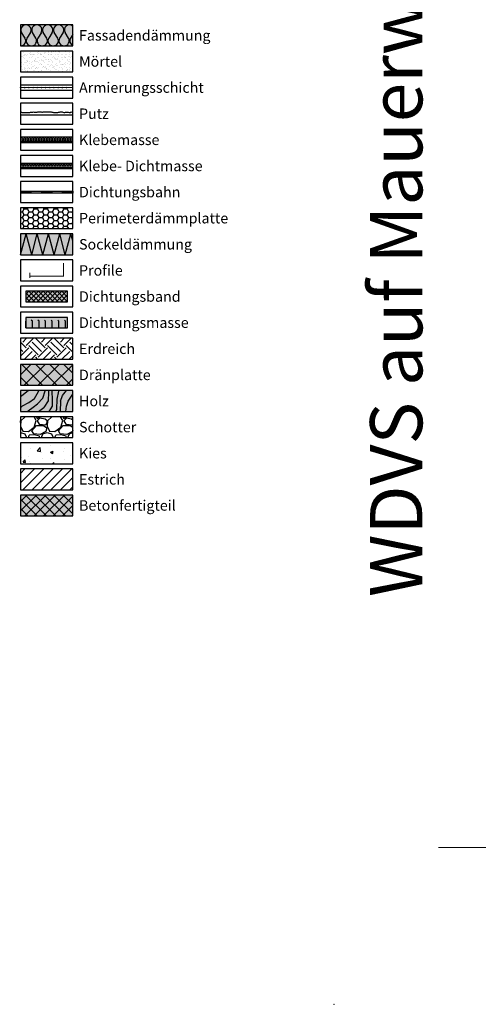
# Model space of a CAD drawing. Units: millimetres. Extents: x -301 to 4112, y -11579 to 1455.
# Drawn here: x -301 to 138, y 0 to 943 of the extents above; entities that cross this region are included whole.
import ezdxf
from ezdxf.enums import TextEntityAlignment as Align

# ---------------------------------------------------------------- set-up
doc = ezdxf.new("R2010")
doc.units = ezdxf.units.MM
doc.header["$LTSCALE"] = 0.1
doc.linetypes.add('AUSGEZOGEN', pattern=[0])
doc.linetypes.add('OBERFLÄCHE', pattern=[25.5, 12, -3, 0.5, -3, 0.5, -3, 0.5, -3])
doc.layers.get('0').update_dxf_attribs({"linetype": 'CONTINUOUS'})
for name, color, linetype, lineweight in [('_Beschriftung', 7, 'CONTINUOUS', 18), ('Beschrifftung A4', 7, 'CONTINUOUS', 18), ('Profil-Zubehör', 5, 'CONTINUOUS', 18), ('Rahmen', 251, 'CONTINUOUS', 18)]:
    doc.layers.add(name, color=color, linetype=linetype, lineweight=lineweight)
for name, color, linetype in [('Armierung', 6, 'CONTINUOUS'), ('Dampfbremse', 251, 'CONTINUOUS'), ('Dämmstoff', 6, 'CONTINUOUS'), ('DÄMMUNG', 1, 'CONTINUOUS'), ('Fugendichtband 2D', 7, 'CONTINUOUS'), ('Putz', 6, 'CONTINUOUS'), ('Rohbau', 4, 'CONTINUOUS'), ('SCHRAFFUR', 7, 'CONTINUOUS'), ('SICHTBARE', 7, 'CONTINUOUS'), ('ZUSATZ', 1, 'OBERFLÄCHE')]:
    doc.layers.add(name, color=color, linetype=linetype)
doc.styles.add('ARIAL', font='arial.ttf')
doc.styles.add('Synthesa-1', font='VAG Rounded BT.TTF', dxfattribs={"height": 6})

# ---------------------------------------------------------------- blocks, each defined once
blk = doc.blocks.new('Zeichenrahmen M 1-5')
at = {"layer": 'Rahmen', "color": 7}
blk.add_lwpolyline([(100, 150), (1109.99946, 150)], dxfattribs=at)
at = {"layer": 'Rahmen', "color": 1}
blk.add_point((0, 0), dxfattribs=at)
at = {"layer": 'Rahmen', "color": 0, "style": 'ARIAL'}
blk.add_attdef('SCHNITTRICHTUNG', text='', height=50, dxfattribs=at).set_placement((604.99973, 1355.00016), align=Align.BOTTOM_CENTER)
blk.add_attdef('WANDBESCHREIBUNG', text='', height=50, rotation=90, dxfattribs=at).set_placement((100, 727.50008), align=Align.BOTTOM_CENTER)
blk.add_attdef('DETAILBESCHREIBUNG', text='', height=50, dxfattribs=at).set_placement((604.99973, 100), align=Align.TOP_CENTER)
blk = doc.blocks.new('DAEMM')
at = {"layer": 'DÄMMUNG'}
for p, q in [((0.207, 0.362), (0.044, 0.638)), ((0.457, 0.638), (0.294, 0.362))]:
    blk.add_line(p, q, dxfattribs=at)
for centre, start, end in [((0.25, 0.76), 329.435, 210.565), ((0, 0.24), 270.0152, 30.5802), ((0.5, 0.24), 149.4198, 269.9848)]:
    blk.add_arc(centre, 0.24, start, end, dxfattribs=at)
blk = doc.blocks.new('*U37')
at = {"layer": 'Armierung', "const_width": 0.7}
for points in [[(-0.4, 0, 1), (0.4, 0, 1)], [(3.6, 0, 1), (4.4, 0, 1)], [(7.6, 0, 1), (8.4, 0, 1)], [(11.6, 0, 1), (12.4, 0, 1)], [(15.6, 0, 1), (16.4, 0, 1)], [(19.6, 0, 1), (20.4, 0, 1)], [(23.6, 0, 1), (24.4, 0, 1)], [(27.6, 0, 1), (28.4, 0, 1)], [(31.6, 0, 1), (32.4, 0, 1)], [(35.6, 0, 1), (36.4, 0, 1)], [(39.6, 0, 1), (40.4, 0, 1)], [(43.6, 0, 1), (44.4, 0, 1)]]:
    blk.add_lwpolyline(points, format="xyb", close=True, dxfattribs=at)
at = {"layer": 'Armierung', "linetype": 'ByBlock', "lineweight": 0}
blk.add_lwpolyline([(0, 0), (50, 0)], dxfattribs=at)

msp = doc.modelspace()

# ---------------------------------------------------------------- hatches: boundary and pattern name
at = {"linetype": 'AUSGEZOGEN'}
h = msp.add_hatch(color=253, dxfattribs=at)
h.dxf.hatch_style = 2
h.paths.add_polyline_path([(-299.97, 778.5), (-299.97, 776.5), (-289.97, 776.5), (-289.97, 778.5)])
h = msp.add_hatch(color=253, dxfattribs=at)
h.dxf.hatch_style = 2
h.paths.add_polyline_path([(-279.97, 778.5), (-279.97, 776.5), (-269.97, 776.5), (-269.97, 778.5)])
h = msp.add_hatch(color=253, dxfattribs=at)
h.dxf.hatch_style = 2
h.paths.add_polyline_path([(-259.97, 778.5), (-259.97, 776.5), (-249.97, 776.5), (-249.97, 778.5)])
at = {"linetype": 'Continuous'}
h = msp.add_hatch(dxfattribs=at)
h.set_pattern_fill('EARTH', color=251, scale=2, angle=45)
h.set_pattern_definition([(45, (-25, 379.094), (2e-15, 17.9605), [12.7, -12.7]), (45, (-28.368, 382.462), (2e-15, 17.9605), [12.7, -12.7]), (45, (-31.735, 385.829), (2e-15, 17.9605), [12.7, -12.7]), (135, (-31.735, 388.074), (-17.9605, 2e-15), [12.7, -12.7]), (135, (-28.368, 391.442), (-17.9605, 2e-15), [12.7, -12.7]), (135, (-25, 394.81), (-17.9605, 2e-15), [12.7, -12.7])])
h.paths.add_polyline_path([(-249.97, 637.5), (-299.97, 637.5), (-299.97, 617.5), (-249.97, 617.5)])
h = msp.add_hatch(dxfattribs=at)
h.set_pattern_fill('WOOD_3', color=251, scale=50, angle=45, pattern_type=2)
h.set_pattern_definition([(40.2364, (-31.0104, 385.1045), (-424.263803, -353.553723), [6.0208, -596.059]), (56.31, (-26.414, 388.994), (106.06613, 176.77664), [7.6486, -247.3024]), (90, (-22.17, 395.358), (-35.3553, 35.3554), [5.657, -65.054]), (91.8476, (-22.1716, 401.0144), (-35.355152, 1025.304846), [10.9658, -1085.6197]), (57.9946, (-22.525, 411.9746), (-247.487486, -388.90867), [6.6708, -660.4123]), (45, (-18.99, 417.63), (7e-15, 70.711), [12.5, -37.5]), (35.5377, (-10.151, 426.47), (-212.132, -141.42145), [6.0827, -298.0553]), (39.2894, (-40.5563, 394.6505), (-353.55342, -282.842646), [5.025, -497.469]), (45, (-36.667, 397.83), (7e-15, 70.711), [7.5, -42.5]), (73.3008, (-31.364, 403.1358), (176.77621, 601.040905), [7.3824, -730.8587]), (97.125, (-29.2426, 410.207), (35.35524, -318.198086), [11.4017, -558.686]), (84.2894, (-30.657, 421.5205), (35.355375, 388.90874), [7.1063, -703.5272]), (51.3402, (-29.95, 428.5916), (247.4873, 318.19809), [9.0554, -443.714]), (33.1113, (-24.293, 435.6627), (-601.041041, -388.908262), [9.7082, -961.1161]), (38.2902, (-51.5165, 405.6106), (353.55321, 282.842964), [8.5586, -847.3035]), (48.3665, (-44.799, 410.914), (530.329674, 601.041128), [8.5147, -842.9546]), (78.69, (-39.142, 417.278), (-35.3553, -106.06605), [9.014, -171.2637]), (92.4896, (-37.3744, 426.1167), (-35.355974, 742.4621), [8.1394, -805.8016]), (59.9314, (-37.728, 434.2484), (282.84284, 494.974658), [7.762, -768.4466]), (45, (-33.84, 440.966), (7e-15, 70.711), [6, -44]), (32.0054, (-29.5962, 445.2086), (388.90867, 247.487486), [6.6708, -660.4123]), (45, (-14.04, 390.054), (7e-15, 70.711), [0, -50]), (268.1524, (-14.3934, 400.3073), (35.355152, 1025.304846), [10.9658, -1085.6198]), (251.565, (-50.102, 424.703), (8e-05, -70.7107), [4.472, -107.331]), (233.13, (-51.5165, 420.46), (-176.77671, -247.48734), [7.071, -346.4823]), (201.8014, (-55.759, 414.803), (-247.48741, -106.06596), [3.808, -376.9808]), (71.565, (-14.393, 400.307), (-8e-05, 70.7107), [5.59, -106.213]), (51.7098, (-12.6256, 405.6106), (-282.842964, -353.55321), [8.5586, -847.3035]), (34.8753, (-7.3223, 412.3281), (707.107042, 494.9744), [14.2215, -1407.9248]), (34.6952, (-27.1213, 381.2154), (247.487226, 176.77691), [5.5902, -553.4268]), (60.5241, (-22.525, 384.3974), (-282.842827, -494.974704), [9.3407, -924.7363]), (87.8789, (-17.929, 392.5291), (-35.355376, -883.883496), [9.5525, -945.6961]), (79.6952, (-17.5754, 402.075), (106.06551, 601.040865), [7.9057, -782.6637]), (54.4623, (-16.161, 409.853), (141.42145, 212.132), [9.124, -295.014]), (38.4181, (-10.8579, 417.2779), (-671.751023, -530.330607), [13.0862, -1295.539]), (36.87, (-35.96, 390.054), (-247.48734, -176.77671), [7.071, -346.4823]), (56.31, (-30.303, 394.297), (106.06613, 176.77664), [7.6486, -247.3024]), (87.5104, (-26.0607, 400.661), (-35.355974, -742.4621), [8.1394, -805.8016]), (90, (-25.707, 408.793), (-35.3553, 35.3554), [9.1924, -61.518]), (62.354, (-25.707, 417.985), (-318.198317, -601.04064), [8.3815, -829.7712]), (41.6335, (-21.818, 425.4096), (-601.041128, -530.329674), [8.5147, -842.9546]), (27.8973, (-15.454, 431.0665), (459.61931, 247.487594), [6.8007, -673.2728]), (36.2538, (-44.799, 398.893), (282.842837, 212.131863), [6.5765, -651.0708]), (59.9314, (-39.4957, 402.7822), (282.84284, 494.974658), [7.762, -768.4466]), (77.0054, (-35.6066, 409.4997), (-70.7106, -282.84271), [9.434, -462.265]), (94.8991, (-33.4853, 418.692), (70.710815, -848.528137), [12.4198, -1229.5545]), (60.9454, (-34.546, 431.0665), (-106.06603, -176.7767), [7.28, -356.7254]), (38.991, (-31.0104, 437.4304), (388.908697, 318.198067), [9.5525, -945.6961]), (21.8014, (-23.586, 443.441), (247.48741, 106.06596), [3.808, -376.9808]), (35.5377, (-55.406, 409.5), (-212.132, -141.42145), [6.0827, -298.0553]), (55.008, (-50.4558, 413.0352), (318.197913, 459.619515), [8.6313, -854.5025]), (82.4054, (-45.506, 420.1063), (106.065399, 813.172884), [10.7005, -1059.3463]), (74.0546, (-8.7365, 395.3576), (106.06603, 388.908744), [5.1478, -509.6337]), (55.7843, (-7.3223, 400.3073), (-459.619371, -671.751444), [10.6888, -1058.1891]), (37.875, (-1.312, 409.146), (-282.84267, -212.13211), [12.0934, -391.0195])])
h.paths.add_polyline_path([(-249.97, 587.5), (-299.97, 587.5), (-299.97, 567.5), (-249.97, 567.5)])
at = {"layer": 'Dampfbremse', "linetype": 'Continuous'}
msp.add_hatch(color=253, dxfattribs=at).paths.add_polyline_path([(-254.97, 647.5), (-254.97, 657.5), (-294.97, 657.5), (-294.97, 647.5)])
h = msp.add_hatch(dxfattribs=at)
h.set_pattern_fill('FLEX', color=251, angle=90, style=0)
h.set_pattern_definition([(90, (-294.974, 647.5), (-6.35, 4e-16), [6.35, -6.35]), (135, (-294.974, 653.85), (-6.35, 8e-16), [1.5875, -5.80526, 1.5875, -8.98026])])
h.paths.add_polyline_path([(-254.97, 647.5), (-254.97, 657.5), (-294.97, 657.5), (-294.97, 647.5)])
at = {"layer": 'Dämmstoff', "linetype": 'Continuous'}
h = msp.add_hatch(dxfattribs=at)
h.set_pattern_fill('HONEY', color=256)
h.set_pattern_definition([(0, (-25, 379.094), (4.7625, 2.74963), [3.175, -6.35]), (120, (-25, 379.094), (-4.7625, 2.74963), [3.175, -6.35]), (60, (-25, 379.094), (1e-08, 5.499261), [-6.35, 3.175])])
h.paths.add_polyline_path([(-249.97, 762.5), (-299.97, 762.5), (-299.97, 742.5), (-249.97, 742.5)])
at = {"layer": 'Fugendichtband 2D', "linetype": 'Continuous'}
msp.add_hatch(color=253, dxfattribs=at).paths.add_polyline_path([(-254.97, 672.5), (-254.97, 682.5), (-294.97, 682.5), (-294.97, 672.5)])
h = msp.add_hatch(dxfattribs=at)
h.set_pattern_fill('ANSI37', color=251, style=0)
h.paths.add_polyline_path([(-254.97, 672.5), (-254.97, 682.5), (-294.97, 682.5), (-294.97, 672.5)])
at = {"layer": 'SCHRAFFUR', "linetype": 'Continuous'}
h = msp.add_hatch(color=71, dxfattribs=at)
h.dxf.hatch_style = 1
h.paths.add_polyline_path([(-249.97, 937.5), (-299.97, 937.5), (-299.97, 917.5), (-249.97, 917.5)])
h = msp.add_hatch(dxfattribs=at)
h.set_pattern_fill('AR-SAND', color=251, scale=0.1)
h.paths.add_polyline_path([(-249.97, 912.5), (-299.97, 912.5), (-299.97, 892.5), (-249.97, 892.5)])
h = msp.add_hatch(dxfattribs=at)
h.set_pattern_fill('HEX', color=251, scale=0.23, angle=-90, style=0)
h.set_pattern_definition([(270, (-25, 329.0941), (1.26483, -2e-16), [0.73025, -1.4605]), (30, (-25, 329.0941), (-0.632415, 1.095375), [0.73025, -1.4605]), (330, (-25, 328.3639), (0.632415, 1.095375), [0.73025, -1.4605])])
h.paths.add_polyline_path([(-249.97, 830), (-299.97, 830), (-299.97, 825), (-249.97, 825)])
msp.add_hatch(color=253, dxfattribs=at).paths.add_polyline_path([(-249.97, 805), (-299.97, 805), (-299.97, 800), (-249.97, 800)])
h = msp.add_hatch(dxfattribs=at)
h.set_pattern_fill('HEX', color=251, scale=0.23, angle=-90, style=0)
h.set_pattern_definition([(270, (-25, 304.0941), (1.26483, -2e-16), [0.73025, -1.4605]), (30, (-25, 304.0941), (-0.632415, 1.095375), [0.73025, -1.4605]), (330, (-25, 303.3639), (0.632415, 1.095375), [0.73025, -1.4605])])
h.paths.add_polyline_path([(-249.97, 805), (-299.97, 805), (-299.97, 800), (-249.97, 800)])
h = msp.add_hatch(color=71, dxfattribs=at)
h.dxf.hatch_style = 1
h.paths.add_polyline_path([(-249.97, 737.5), (-299.97, 737.5), (-299.97, 717.5), (-249.97, 717.5)])
h = msp.add_hatch(color=252, dxfattribs=at)
h.dxf.hatch_style = 1
h.paths.add_polyline_path([(-249.97, 612.5), (-299.97, 612.5), (-299.97, 592.5), (-249.97, 592.5)])
h = msp.add_hatch(dxfattribs=at)
h.set_pattern_fill('ANSI37', color=1, scale=3)
h.set_pattern_definition([(45, (-25, 379.094), (-6.7352, 6.7352), []), (135, (-25, 379.094), (-6.7352, -6.7352), [])])
h.paths.add_polyline_path([(-249.97, 612.5), (-299.97, 612.5), (-299.97, 592.5), (-249.97, 592.5)])
h = msp.add_hatch(color=31, dxfattribs=at)
h.dxf.hatch_style = 1
h.paths.add_polyline_path([(-249.97, 587.5), (-299.97, 587.5), (-299.97, 567.5), (-249.97, 567.5)])
h = msp.add_hatch(dxfattribs=at)
h.set_pattern_fill('GRAVEL', color=251, style=0)
h.set_pattern_definition([(228.013, (-281.6861, 567.9), (-203.2, -228.6), [3.4172, -338.3048]), (184.9697, (-283.9721, 565.3601), (304.8, 25.4), [5.864, -580.5405]), (132.5104, (-289.8141, 564.852), (254, -279.4), [4.1348, -409.3472]), (267.2737, (-299.7201, 558.5021), (25.4, 508), [5.34, -528.6644]), (292.8337, (-299.9741, 553.1681), (-127, 304.8), [5.2363, -518.3981]), (357.2737, (-297.9421, 548.3421), (-508, 25.4), [5.34, -528.6644]), (37.6942, (-292.60815, 548.0881), (-330.2, -254), [7.0619, -699.13115]), (72.2553, (-287.0201, 552.4061), (177.8, 558.8), [6.6672, -660.0526]), (121.4296, (-284.9881, 558.7561), (-203.2, 330.2), [5.3581, -530.4555]), (175.2364, (-287.7821, 563.328), (279.4, -25.4), [6.1171, -299.7394]), (222.3974, (-293.87815, 563.8361), (-304.8, -279.4), [7.9108, -783.1677]), (138.814, (-274.5741, 558.248), (-177.8, 152.4), [2.7, -267.3057]), (171.4692, (-276.6061, 560.0261), (330.2, -50.8), [5.1368, -508.5464]), (225, (-281.686, 560.788), (-4e-15, -25.4), [3.592, -32.329]), (203.199, (-283.464, 563.836), (127, 50.8), [1.9344, -191.5062]), (291.801, (-285.242, 563.074), (-25.4, 76.2), [2.7357, -134.0475]), (30.964, (-284.226, 560.534), (76.2, 50.8), [4.4432, -143.663]), (161.565, (-280.416, 562.82), (50.8, -25.4), [3.213, -77.109]), (16.3895, (-299.9741, 563.0741), (254, 76.2), [4.5009, -445.5883]), (70.346, (-295.6561, 564.344), (-101.6, -279.4), [3.776, -373.8222]), (293.199, (-280.416, 567.9), (-50.8, 127), [3.8688, -189.5718]), (343.6105, (-278.8921, 564.3441), (-254, 76.2), [4.5009, -445.5883]), (339.444, (-299.974, 547.326), (-127, 50.8), [4.3404, -212.6773]), (294.775, (-295.9101, 545.802), (-127, 279.4), [3.6367, -360.036]), (66.801, (-280.162, 542.5), (50.8, 127), [3.8688, -189.5718]), (17.354, (-278.6381, 546.0561), (-330.2, -101.6), [4.2578, -421.5238]), (69.444, (-292.608, 542.5), (-50.8, -127), [2.1702, -214.8475]), (101.31, (-281.686, 542.5), (-25.4, 101.6), [1.295, -128.22]), (165.964, (-281.94, 543.77), (76.2, -25.4), [5.2363, -99.4905]), (186.009, (-287.0201, 545.0401), (254, 25.4), [4.8527, -480.4136]), (303.69, (-284.226, 558.248), (-25.4, 50.8), [3.663, -87.918]), (353.1572, (-282.1941, 555.2001), (431.8, -50.8), [6.3956, -633.1601]), (60.945, (-275.8441, 554.438), (-101.6, -177.8), [2.615, -258.894]), (90, (-274.574, 556.724), (-25.4, 25.4), [1.524, -23.876]), (120.2564, (-287.5281, 545.802), (101.6, -177.8), [3.5287, -349.3394]), (48.013, (-289.3061, 548.85), (203.2, 228.6), [6.8344, -334.8876]), (0, (-284.734, 553.93), (25.4, 25.4), [6.604, -18.796]), (325.305, (-278.1301, 553.93), (254, -177.8), [4.0161, -397.5932]), (254.055, (-274.828, 551.644), (-25.4, -101.6), [3.6983, -181.2165]), (207.646, (-275.8441, 548.0881), (-482.6, -254), [6.0215, -596.1246]), (175.426, (-281.1781, 545.2941), (-330.2, 25.4), [6.3703, -630.6585])])
h.paths.add_polyline_path([(-249.97, 562.5), (-299.97, 562.5), (-299.97, 542.5), (-249.97, 542.5)])
h = msp.add_hatch(dxfattribs=at)
h.set_pattern_fill('AR-CONC', color=251, scale=0.15, style=0)
h.set_pattern_definition([(50, (-25, 354.094), (27.3277, -2.3909), [2.8575, -31.4325]), (355, (-25, 354.094), (-5.2865, 28.6585), [2.286, -25.146]), (100.451, (-22.723, 353.895), (22.0412, 26.2677), [2.4285, -26.7135]), (46.184, (-25, 361.714), (40.662, -6.3063), [4.2862, -47.1487]), (96.636, (-21.61, 361.19), (35.6106, 37.114), [3.6428, -40.0703]), (351.184, (-25, 361.714), (35.6106, 37.114), [3.429, -37.719]), (21, (-21.19, 359.81), (22.7422, -15.3398), [2.8575, -31.4325]), (326, (-21.19, 359.81), (9.2703, 27.6282), [2.286, -25.146]), (71.451, (-19.295, 358.53), (32.0125, 12.2884), [2.4285, -26.7135]), (37.5, (-25, 354.094), (0.4633, 12.68326), [0, -24.8412, 0, -25.527, 0, -25.24125]), (7.5, (-25, 354.094), (10.02295, 15.0271), [0, -14.5542, 0, -24.2697, 0, -9.62025]), (327.5, (-33.496, 354.094), (20.3386, -0.8593), [0, -9.525, 0, -29.718, 0, -39.4335]), (317.5, (-37.306, 354.094), (22.2194, 3.814), [0, -12.3825, 0, -19.7358, 0, -28.0035])])
h.paths.add_polyline_path([(-249.97, 537.5), (-299.97, 537.5), (-299.97, 517.5), (-249.97, 517.5)])
h = msp.add_hatch(dxfattribs=at)
h.set_pattern_fill('ANSI31', color=251, scale=2, style=0)
h.set_pattern_definition([(45, (-25, 379.094), (-4.49013, 4.49013), [])])
h.paths.add_polyline_path([(-249.97, 512.5), (-299.97, 512.5), (-299.97, 492.5), (-249.97, 492.5)])
h = msp.add_hatch(color=254, dxfattribs=at)
h.dxf.hatch_style = 1
h.paths.add_polyline_path([(-249.97, 487.5), (-299.97, 487.5), (-299.97, 467.5), (-249.97, 467.5)])
h = msp.add_hatch(dxfattribs=at)
h.set_pattern_fill('ANSI37', color=3, scale=2, style=0)
h.set_pattern_definition([(45, (-25, 379.094), (-4.49013, 4.49013), []), (135, (-25, 379.094), (-4.49013, -4.49013), [])])
h.paths.add_polyline_path([(-249.97, 487.5), (-299.97, 487.5), (-299.97, 467.5), (-249.97, 467.5)])

# ---------------------------------------------------------------- linework, layer by layer
at = {"color": 7, "linetype": 'AUSGEZOGEN'}
for p, q in [((-299.97, 778.5), (-249.97, 778.5)), ((-249.97, 776.5), (-299.97, 776.5))]:
    msp.add_line(p, q, dxfattribs=at)
at = {"color": 251, "linetype": 'AUSGEZOGEN'}
for p, q in [((-299.97, 778.5), (-299.97, 776.5)), ((-289.97, 778.5), (-289.97, 776.5)), ((-279.97, 778.5), (-279.97, 776.5)), ((-269.97, 778.5), (-269.97, 776.5)), ((-259.97, 778.5), (-259.97, 776.5)), ((-249.97, 778.5), (-249.97, 776.5))]:
    msp.add_line(p, q, dxfattribs=at)
at = {"layer": 'Armierung', "lineweight": -3}
for p, q in [((-299.97, 880), (-249.97, 880)), ((-299.97, 875), (-249.97, 875))]:
    msp.add_line(p, q, dxfattribs=at)
at = {"layer": 'Beschrifftung A4', "linetype": 'Continuous', "lineweight": -3}
for points in [[(-249.97, 912.5), (-299.97, 912.5), (-299.97, 892.5), (-249.97, 892.5)], [(-249.97, 887.5), (-299.97, 887.5), (-299.97, 867.5), (-249.97, 867.5)], [(-249.97, 862.5), (-299.97, 862.5), (-299.97, 842.5), (-249.97, 842.5)], [(-249.97, 837.5), (-299.97, 837.5), (-299.97, 817.5), (-249.97, 817.5)], [(-249.97, 812.5), (-299.97, 812.5), (-299.97, 792.5), (-249.97, 792.5)], [(-249.97, 787.5), (-299.97, 787.5), (-299.97, 767.5), (-249.97, 767.5)], [(-249.97, 762.5), (-299.97, 762.5), (-299.97, 742.5), (-249.97, 742.5)], [(-249.97, 712.5), (-299.97, 712.5), (-299.97, 692.5), (-249.97, 692.5)], [(-249.97, 687.5), (-299.97, 687.5), (-299.97, 667.5), (-249.97, 667.5)], [(-249.97, 662.5), (-299.97, 662.5), (-299.97, 642.5), (-249.97, 642.5)], [(-249.97, 637.5), (-299.97, 637.5), (-299.97, 617.5), (-249.97, 617.5)], [(-249.97, 612.5), (-299.97, 612.5), (-299.97, 592.5), (-249.97, 592.5)], [(-249.97, 587.5), (-299.97, 587.5), (-299.97, 567.5), (-249.97, 567.5)], [(-249.97, 562.5), (-299.97, 562.5), (-299.97, 542.5), (-249.97, 542.5)], [(-249.97, 537.5), (-299.97, 537.5), (-299.97, 517.5), (-249.97, 517.5)], [(-249.97, 512.5), (-299.97, 512.5), (-299.97, 492.5), (-249.97, 492.5)]]:
    msp.add_lwpolyline(points, close=True, dxfattribs=at)
at = {"layer": 'Dampfbremse', "lineweight": -3}
msp.add_lwpolyline([(-254.97, 647.5), (-254.97, 657.5), (-294.97, 657.5), (-294.97, 647.5)], close=True, dxfattribs=at)
at = {"layer": 'DÄMMUNG'}
for p, q in [((-254, 924.74), (-257.39, 930.26)), ((-249.97, 928.33), (-252.18, 924.74)), ((-299.97, 717.5), (-294.62, 737.5)), ((-289.26, 717.5), (-294.62, 737.5)), ((-289.26, 717.5), (-283.9, 737.5)), ((-278.54, 717.5), (-283.9, 737.5)), ((-278.54, 717.5), (-273.18, 737.5)), ((-267.82, 717.5), (-273.18, 737.5)), ((-267.82, 717.5), (-262.46, 737.5)), ((-257.1, 717.5), (-262.46, 737.5)), ((-257.1, 717.5), (-251.74, 737.5)), ((-249.97, 730.9), (-251.74, 737.5))]:
    msp.add_line(p, q, dxfattribs=at)
for centre, major_axis, start_param, end_param in [((-253.09, 932.7), (5, 0), 0.897939, 3.675053), ((-258.3, 922.3), (5, 0), -1.57053, 0.533726), ((-247.88, 922.3), (-5, 0), -0.533726, 1.138139)]:
    msp.add_ellipse(centre, major_axis=major_axis, ratio=0.96, start_param=start_param, end_param=end_param, dxfattribs=at)
at = {"layer": 'Fugendichtband 2D', "lineweight": -3}
msp.add_lwpolyline([(-254.97, 672.5), (-254.97, 682.5), (-294.97, 682.5), (-294.97, 672.5)], close=True, dxfattribs=at)
at = {"layer": 'Profil-Zubehör', "color": 5, "linetype": 'Continuous', "const_width": 1}
msp.add_lwpolyline([(-258.86, 709.66), (-258.86, 697.13), (-291.09, 697.13), (-291.09, 700.29), (-291.09, 695.34)], dxfattribs=at)
at = {"layer": 'Putz', "color": 6, "linetype": 'AUSGEZOGEN', "lineweight": -3}
msp.add_line((-249.97, 851), (-299.97, 851), dxfattribs=at)
msp.add_lwpolyline([(-299.97, 854), (-299.13, 854), (-298.47, 853.78), (-297.59, 853.78), (-296.48, 853.56), (-295.6, 853.56), (-293.61, 853.56), (-292.95, 853.78), (-292.06, 853.78), (-291.18, 853.78), (-290.29, 854), (-289.41, 854), (-288.31, 854), (-287.64, 854.22), (-286.76, 854), (-285.88, 854), (-284.99, 854), (-284.11, 854), (-283.45, 854.22), (-282.78, 854.44), (-281.9, 854.44), (-281.24, 854.22), (-280.35, 854.22), (-279.69, 854), (-278.81, 854), (-278.14, 854.22), (-277.48, 854.44), (-276.6, 854.44), (-275.71, 854.44), (-274.83, 854.44), (-273.94, 854.44), (-273.06, 854.44), (-272.4, 854.22), (-271.51, 854.22), (-270.63, 854.22), (-269.97, 854), (-269.08, 854), (-268.42, 853.78), (-267.54, 853.56), (-266.65, 853.56), (-265.99, 853.78), (-265.11, 853.78), (-264.22, 853.78), (-263.56, 854), (-262.68, 854), (-262.01, 854.44), (-261.13, 854.44), (-260.25, 854.22), (-259.36, 854), (-258.48, 853.78), (-257.59, 853.78), (-256.93, 854), (-256.05, 854), (-255.16, 854), (-254.28, 854), (-253.4, 853.78), (-252.51, 853.78), (-251.63, 854.22), (-250.97, 854), (-250.3, 853.78), (-249.97, 853.67)], dxfattribs=at)
at = {"layer": 'Rohbau', "linetype": 'Continuous', "lineweight": -3}
msp.add_lwpolyline([(-249.97, 487.5), (-299.97, 487.5), (-299.97, 467.5), (-249.97, 467.5)], close=True, dxfattribs=at)
at = {"layer": 'SICHTBARE', "color": 1, "linetype": 'Continuous'}
for points in [[(-249.97, 937.5), (-299.97, 937.5), (-299.97, 917.5), (-249.97, 917.5)], [(-249.97, 830), (-299.97, 830), (-299.97, 825), (-249.97, 825)], [(-249.97, 805), (-299.97, 805), (-299.97, 800), (-249.97, 800)], [(-249.97, 737.5), (-299.97, 737.5), (-299.97, 717.5), (-249.97, 717.5)]]:
    msp.add_lwpolyline(points, close=True, dxfattribs=at)

# ---------------------------------------------------------------- block references
at = {"layer": 'Armierung'}
msp.add_blockref('*U37', (-299.97, 877.5), dxfattribs=at)
at = {"layer": 'Rahmen', "color": 5}
ref = msp.add_blockref('Zeichenrahmen M 1-5', (0, 0), dxfattribs=at)
ref.add_attrib('WANDBESCHREIBUNG', 'WDVS auf Mauerwerk', dxfattribs={"color": 0, "height": 50, "rotation": 90, "style": 'ARIAL'}).set_placement((100, 727.5), align=Align.BOTTOM_CENTER)
at = {"layer": 'ZUSATZ', "color": 3, "linetype": 'AUSGEZOGEN', "xscale": 20.83799535307301, "yscale": 20.0044755389501, "zscale": 20.83799535307301}
for p in [(-299.97, 917.5), (-289.56, 917.5), (-279.14, 917.5), (-268.72, 917.5)]:
    msp.add_blockref('DAEMM', p, dxfattribs=at)

# ---------------------------------------------------------------- texts
at = {"layer": '_Beschriftung', "color": 7, "linetype": 'Continuous', "char_height": 10, "attachment_point": 4, "style": 'Synthesa-1'}
for s, width, insert in [('Fassadendämmung', 131.4405, (-243.97, 927.5)), ('Mörtel', 88.7693, (-243.97, 902.5)), ('Armierungsschicht', 126.0971, (-243.97, 877.5)), ('Putz', 126.0971, (-243.97, 852.5)), ('Klebemasse', 126.0971, (-243.97, 827.5)), ('Klebe- Dichtmasse', 126.0971, (-243.97, 802.5)), ('Dichtungsbahn', 126.0971, (-243.97, 777.5)), ('Perimeterdämmplatte', 146.8963, (-243.97, 752.5)), ('Sockeldämmung', 131.4405, (-243.97, 727.5)), ('Profile', 126.0971, (-243.97, 702.5)), ('Dichtungsband', 126.0971, (-243.97, 677.5)), ('Dichtungsmasse', 126.0971, (-243.97, 652.5)), ('Erdreich', 126.0971, (-243.97, 627.5)), ('Dränplatte', 126.0971, (-243.97, 602.5)), ('Holz', 126.0971, (-243.97, 577.5)), ('Schotter', 126.0971, (-243.97, 552.5)), ('Kies', 126.0971, (-243.97, 527.5)), ('Estrich', 126.0971, (-243.97, 502.5)), ('Betonfertigteil', 126.0971, (-243.97, 477.5))]:
    msp.add_mtext_dynamic_manual_height_columns(s, width=width, gutter_width=35, heights=[0], dxfattribs=dict(at, insert=insert))

doc.saveas('drawing.dxf')
